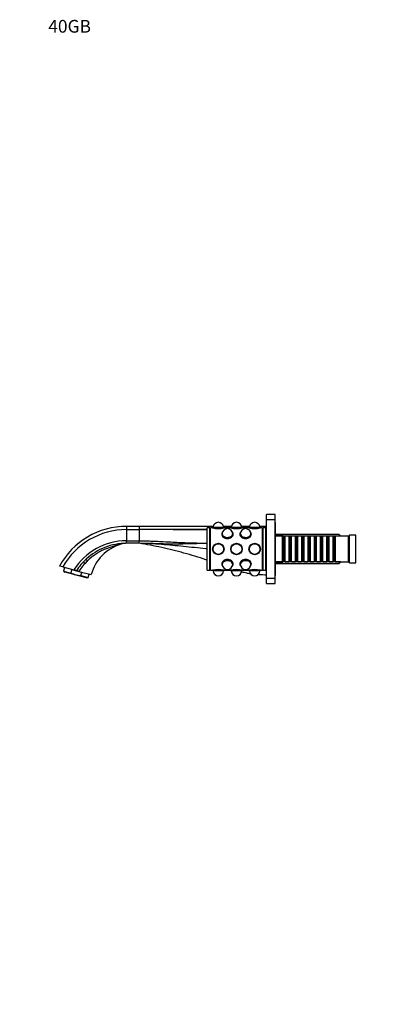
# Model space of a CAD drawing. Units: millimetres. Extents: x 0 to 986, y 0 to 1566.
# Drawn here: x 0 to 348, y 638 to 1566 of the extents above; entities that cross this region are included whole.
import ezdxf
from ezdxf import colors
from ezdxf.entities.mleader import LeaderData, LeaderLine
from ezdxf.math import Vec2, Vec3

# ---------------------------------------------------------------- set-up
doc = ezdxf.new("R2010")
doc.units = ezdxf.units.MM
doc.layers.add('DV4_Défaut', color=7, linetype='Continuous')
doc.layers.add('Défaut', color=7, linetype='Continuous')

# ---------------------------------------------------------------- blocks, each defined once
blk = doc.blocks.new('_DOT')
at = {"color": 0}
blk.add_line((0, 0), (-1, 0), dxfattribs=at)
at = {"color": 0, "const_width": 0.333}
blk.add_lwpolyline([(-0.1665, 0, 1), (0.1665, 0, 1)], format="xyb", close=True, dxfattribs=at)
blk = doc.blocks.new('SE3')
at = {"layer": 'DV4_Défaut', "color": 7, "linetype": 'Continuous'}
for p, q in [((232.4, 1094.74), (232.4, 1099.74)), ((240.4, 1099.74), (232.4, 1099.74)), ((240.4, 1094.74), (240.4, 1099.74)), ((100.59, 1088.64), (100.59, 1085.56)), ((112.4, 1088.64), (100.59, 1088.64)), ((182.15, 1088.64), (112.4, 1088.64)), ((112.4, 1088.64), (112.4, 1088.45)), ((112.4, 1088.45), (112.4, 1088.44)), ((112.4, 1088.44), (112.4, 1086.91)), ((112.4, 1086.91), (112.4, 1086.88)), ((112.4, 1086.88), (112.4, 1085.75)), ((176.6, 1047.24), (176.6, 1087.24)), ((179.1, 1087.24), (176.6, 1087.24)), ((179.1, 1047.24), (179.1, 1087.24)), ((179.6, 1086.74), (179.1, 1086.74)), ((179.6, 1047.24), (179.6, 1087.24)), ((181.6, 1087.24), (179.6, 1087.24)), ((181.83, 1087.84), (181.65, 1087.34)), ((181.65, 1087.34), (192.35, 1087.34)), ((181.65, 1087.34), (181.65, 1087.23)), ((181.83, 1087.84), (192.17, 1087.84)), ((199.25, 1088.64), (191.84, 1088.64)), ((192.35, 1087.34), (192.17, 1087.84)), ((192.35, 1087.23), (192.35, 1087.34)), ((198.7, 1087.24), (192.39, 1087.24)), ((198.93, 1087.84), (198.75, 1087.34)), ((198.75, 1087.34), (209.45, 1087.34)), ((198.75, 1087.34), (198.75, 1087.23)), ((198.93, 1087.84), (209.27, 1087.84)), ((216.35, 1088.64), (208.94, 1088.64)), ((209.45, 1087.34), (209.27, 1087.84)), ((209.45, 1087.23), (209.45, 1087.34)), ((215.8, 1087.24), (209.49, 1087.24)), ((216.03, 1087.84), (215.85, 1087.34)), ((215.85, 1087.34), (226.55, 1087.34)), ((215.85, 1087.34), (215.85, 1087.23)), ((216.03, 1087.84), (226.37, 1087.84)), ((232.4, 1088.64), (226.04, 1088.64)), ((226.55, 1087.34), (226.37, 1087.84)), ((226.55, 1087.23), (226.55, 1087.34)), ((228.6, 1087.24), (226.59, 1087.24)), ((228.6, 1047.24), (228.6, 1087.24)), ((229.1, 1086.74), (228.6, 1086.74)), ((229.1, 1047.24), (229.1, 1087.24)), ((231.6, 1087.24), (229.1, 1087.24)), ((231.6, 1047.24), (231.6, 1087.24)), ((232.4, 1039.74), (232.4, 1094.74)), ((240.4, 1094.74), (232.4, 1094.74)), ((240.4, 1039.74), (240.4, 1094.74)), ((240.9, 1092.24), (240.4, 1092.24)), ((240.9, 1042.24), (240.9, 1092.24)), ((100.59, 1085.56), (112.4, 1085.56)), ((100.59, 1085.56), (100.59, 1075.1)), ((112.4, 1085.75), (112.4, 1085.56)), ((112.4, 1085.56), (112.4, 1079.51)), ((112.4, 1079.51), (112.4, 1075.1)), ((190.2, 1081.45), (190.2, 1080.82)), ((190.73, 1083.14), (190.56, 1082.83)), ((200.53, 1082.83), (200.36, 1083.14)), ((200.9, 1080.89), (200.9, 1081.45)), ((207.3, 1081.45), (207.3, 1080.82)), ((207.83, 1083.14), (207.66, 1082.83)), ((217.63, 1082.83), (217.46, 1083.14)), ((218, 1080.88), (218, 1081.45)), ((232.4, 1082.24), (231.6, 1082.24)), ((300.7, 1080.84), (240.9, 1080.84)), ((247.4, 1080.24), (240.9, 1080.24)), ((301.9, 1079.3), (240.9, 1079.3)), ((247.4, 1054.24), (247.4, 1080.24)), ((247.6, 1079.24), (247.4, 1079.24)), ((247.6, 1079.24), (247.6, 1055.24)), ((248.3, 1078.54), (247.6, 1079.24)), ((248.3, 1078.54), (248.3, 1055.94)), ((249.3, 1078.54), (248.3, 1078.54)), ((250, 1079.24), (249.3, 1078.54)), ((249.3, 1078.54), (249.3, 1055.94)), ((250, 1055.24), (250, 1079.24)), ((253.5, 1079.24), (250, 1079.24)), ((253.5, 1079.24), (253.5, 1055.24)), ((254.2, 1078.54), (253.5, 1079.24)), ((254.2, 1078.54), (254.2, 1055.94)), ((255.2, 1078.54), (254.2, 1078.54)), ((255.9, 1079.24), (255.2, 1078.54)), ((255.2, 1078.54), (255.2, 1055.94)), ((255.9, 1055.24), (255.9, 1079.24)), ((259.4, 1079.24), (255.9, 1079.24)), ((259.4, 1079.24), (259.4, 1055.24)), ((260.1, 1078.54), (259.4, 1079.24)), ((260.1, 1078.54), (260.1, 1055.94)), ((261.1, 1078.54), (260.1, 1078.54)), ((261.8, 1079.24), (261.1, 1078.54)), ((261.1, 1078.54), (261.1, 1055.94)), ((261.8, 1055.24), (261.8, 1079.24)), ((265.3, 1079.24), (261.8, 1079.24)), ((265.3, 1079.24), (265.3, 1055.24)), ((266, 1078.54), (265.3, 1079.24)), ((266, 1078.54), (266, 1055.94)), ((267, 1078.54), (266, 1078.54)), ((267.7, 1079.24), (267, 1078.54)), ((267, 1078.54), (267, 1055.94)), ((267.7, 1055.24), (267.7, 1079.24)), ((271.2, 1079.24), (267.7, 1079.24)), ((271.2, 1079.24), (271.2, 1055.24)), ((271.9, 1078.54), (271.2, 1079.24)), ((271.9, 1078.54), (271.9, 1055.94)), ((272.9, 1078.54), (271.9, 1078.54)), ((273.6, 1079.24), (272.9, 1078.54)), ((272.9, 1078.54), (272.9, 1055.94)), ((273.6, 1055.24), (273.6, 1079.24)), ((277.1, 1079.24), (273.6, 1079.24)), ((277.1, 1079.24), (277.1, 1055.24)), ((277.8, 1078.54), (277.1, 1079.24)), ((277.8, 1078.54), (277.8, 1055.94)), ((278.8, 1078.54), (277.8, 1078.54)), ((279.5, 1079.24), (278.8, 1078.54)), ((278.8, 1078.54), (278.8, 1055.94)), ((279.5, 1055.24), (279.5, 1079.24)), ((283, 1079.24), (279.5, 1079.24)), ((283, 1079.24), (283, 1055.24)), ((283.7, 1078.54), (283, 1079.24)), ((283.7, 1078.54), (283.7, 1055.94)), ((284.7, 1078.54), (283.7, 1078.54)), ((285.4, 1079.24), (284.7, 1078.54)), ((284.7, 1078.54), (284.7, 1055.94)), ((285.4, 1055.24), (285.4, 1079.24)), ((288.9, 1079.24), (285.4, 1079.24)), ((288.9, 1079.24), (288.9, 1055.24)), ((289.6, 1078.54), (288.9, 1079.24)), ((289.6, 1078.54), (289.6, 1055.94)), ((290.6, 1078.54), (289.6, 1078.54)), ((291.3, 1079.24), (290.6, 1078.54)), ((290.6, 1078.54), (290.6, 1055.94)), ((291.3, 1055.24), (291.3, 1079.24)), ((294.8, 1079.24), (291.3, 1079.24)), ((294.8, 1079.24), (294.8, 1055.24)), ((295.5, 1078.54), (294.8, 1079.24)), ((295.5, 1078.54), (295.5, 1055.94)), ((296.5, 1078.54), (295.5, 1078.54)), ((297.2, 1079.24), (296.5, 1078.54)), ((296.5, 1078.54), (296.5, 1055.94)), ((297.2, 1055.24), (297.2, 1079.24)), ((309.4, 1079.24), (297.2, 1079.24)), ((300.7, 1080.84), (300.7, 1079.24)), ((301.9, 1079.64), (300.7, 1080.84)), ((301.9, 1079.24), (301.9, 1079.64)), ((310.4, 1080.24), (309.4, 1079.24)), ((309.4, 1055.24), (309.4, 1079.24)), ((310.4, 1054.24), (310.4, 1080.24)), ((316.4, 1080.24), (310.4, 1080.24)), ((316.4, 1054.24), (316.4, 1080.24)), ((100.59, 1075.1), (112.4, 1075.1)), ((100.59, 1072.64), (100.59, 1075.1)), ((112.4, 1072.64), (100.59, 1072.64)), ((112.4, 1072.64), (112.4, 1075.1)), ((40.47, 1050.32), (37.4, 1051.14)), ((40.47, 1050.32), (50.95, 1047.51)), ((42.23, 1049.85), (41.34, 1046.53)), ((190.2, 1053.6), (190.2, 1053.03)), ((190.56, 1051.65), (190.73, 1051.34)), ((200.36, 1051.34), (200.53, 1051.65)), ((200.9, 1053.03), (200.9, 1053.66)), ((207.3, 1053.59), (207.3, 1053.03)), ((207.66, 1051.65), (207.83, 1051.34)), ((217.46, 1051.34), (217.63, 1051.65)), ((218, 1053.03), (218, 1053.66)), ((231.6, 1052.24), (232.4, 1052.24)), ((301.9, 1055.18), (240.9, 1055.18)), ((240.9, 1054.24), (247.4, 1054.24)), ((240.9, 1053.64), (300.7, 1053.64)), ((247.4, 1055.24), (247.6, 1055.24)), ((247.6, 1055.24), (248.3, 1055.94)), ((248.3, 1055.94), (249.3, 1055.94)), ((249.3, 1055.94), (250, 1055.24)), ((250, 1055.24), (253.5, 1055.24)), ((253.5, 1055.24), (254.2, 1055.94)), ((254.2, 1055.94), (255.2, 1055.94)), ((255.2, 1055.94), (255.9, 1055.24)), ((255.9, 1055.24), (259.4, 1055.24)), ((259.4, 1055.24), (260.1, 1055.94)), ((260.1, 1055.94), (261.1, 1055.94)), ((261.1, 1055.94), (261.8, 1055.24)), ((261.8, 1055.24), (265.3, 1055.24)), ((265.3, 1055.24), (266, 1055.94)), ((266, 1055.94), (267, 1055.94)), ((267, 1055.94), (267.7, 1055.24)), ((267.7, 1055.24), (271.2, 1055.24)), ((271.2, 1055.24), (271.9, 1055.94)), ((271.9, 1055.94), (272.9, 1055.94)), ((272.9, 1055.94), (273.6, 1055.24)), ((273.6, 1055.24), (277.1, 1055.24)), ((277.1, 1055.24), (277.8, 1055.94)), ((277.8, 1055.94), (278.8, 1055.94)), ((278.8, 1055.94), (279.5, 1055.24)), ((279.5, 1055.24), (283, 1055.24)), ((283, 1055.24), (283.7, 1055.94)), ((283.7, 1055.94), (284.7, 1055.94)), ((284.7, 1055.94), (285.4, 1055.24)), ((285.4, 1055.24), (288.9, 1055.24)), ((288.9, 1055.24), (289.6, 1055.94)), ((289.6, 1055.94), (290.6, 1055.94)), ((290.6, 1055.94), (291.3, 1055.24)), ((291.3, 1055.24), (294.8, 1055.24)), ((294.8, 1055.24), (295.5, 1055.94)), ((295.5, 1055.94), (296.5, 1055.94)), ((296.5, 1055.94), (297.2, 1055.24)), ((297.2, 1055.24), (309.4, 1055.24)), ((300.7, 1055.24), (300.7, 1053.64)), ((300.7, 1053.64), (301.9, 1054.84)), ((301.9, 1054.84), (301.9, 1055.24)), ((309.4, 1055.24), (310.4, 1054.24)), ((310.4, 1054.24), (316.4, 1054.24)), ((41.34, 1046.53), (48.3, 1044.66)), ((41.34, 1046.53), (42.75, 1045.41)), ((62.74, 1040.06), (42.75, 1045.41)), ((48.3, 1044.66), (49.1, 1047.65)), ((58.36, 1045.17), (49.1, 1047.65)), ((55.79, 1046.21), (67.34, 1043.12)), ((57.56, 1042.18), (58.36, 1045.17)), ((57.56, 1042.18), (64.52, 1040.32)), ((62.74, 1040.06), (64.52, 1040.32)), ((64.52, 1040.32), (65.41, 1043.63)), ((176.6, 1047.24), (179.1, 1047.24)), ((179.1, 1047.74), (179.6, 1047.74)), ((179.6, 1047.24), (181.61, 1047.24)), ((181.65, 1047.25), (181.65, 1047.14)), ((192.35, 1047.14), (181.65, 1047.14)), ((181.65, 1047.14), (181.83, 1046.64)), ((192.17, 1046.64), (181.83, 1046.64)), ((192.17, 1046.64), (192.35, 1047.14)), ((192.35, 1047.14), (192.35, 1047.25)), ((192.39, 1047.24), (192.4, 1047.24)), ((192.4, 1047.24), (198.71, 1047.24)), ((198.75, 1047.25), (198.75, 1047.14)), ((209.45, 1047.14), (198.75, 1047.14)), ((198.75, 1047.14), (198.93, 1046.64)), ((209.27, 1046.64), (198.93, 1046.64)), ((209.27, 1046.64), (209.45, 1047.14)), ((209.45, 1047.14), (209.45, 1047.25)), ((209.5, 1047.24), (215.81, 1047.24)), ((215.85, 1047.25), (215.85, 1047.14)), ((226.55, 1047.14), (215.85, 1047.14)), ((215.85, 1047.14), (216.03, 1046.64)), ((226.37, 1046.64), (216.03, 1046.64)), ((226.37, 1046.64), (226.55, 1047.14)), ((226.55, 1047.14), (226.55, 1047.25)), ((226.6, 1047.24), (228.6, 1047.24)), ((228.6, 1047.74), (229.1, 1047.74)), ((229.1, 1047.24), (231.6, 1047.24)), ((232.4, 1039.74), (240.4, 1039.74)), ((232.4, 1034.74), (232.4, 1039.74)), ((240.4, 1042.24), (240.9, 1042.24)), ((240.4, 1034.74), (240.4, 1039.74)), ((232.4, 1034.74), (240.4, 1034.74))]:
    blk.add_line(p, q, dxfattribs=at)
for centre, radius in [((187, 1067.24), 5.4), ((187, 1067.24), 5.35), ((187, 1067.24), 5.17), ((187, 1067.24), 5.05), ((187, 1067.24), 5), ((204.1, 1067.24), 5.4), ((204.1, 1067.24), 5.35), ((204.1, 1067.24), 5.17), ((204.1, 1067.24), 5.05), ((204.1, 1067.24), 5), ((221.2, 1067.24), 5.4), ((221.2, 1067.24), 5.35), ((221.2, 1067.24), 5.17), ((221.2, 1067.24), 5.05), ((221.2, 1067.24), 5)]:
    blk.add_circle(centre, radius, dxfattribs=at)
for centre, radius, start, end in [((100.59, 1016.64), 72, 90, 151.36403), ((187, 1106.52), 20.02, 254.35445, 285.64555), ((187, 1087.44), 5, 4.58857, 175.41143), ((195.55, 1081.52), 5, 90, 180), ((195.55, 1081.52), 5, 0, 90), ((204.1, 1106.52), 20.02, 254.35445, 285.64555), ((204.1, 1087.44), 5, 4.58857, 175.41143), ((212.65, 1081.52), 5, 90, 180), ((212.65, 1081.52), 5, 0, 90), ((221.2, 1106.52), 20.02, 254.35445, 285.64555), ((221.2, 1087.44), 5, 4.58857, 175.41143), ((100.59, 1016.64), 68.92, 90, 150.74628), ((100.59, 1016.64), 58.46, 90.00024, 148.12731), ((106.94, 1032.51), 41, 106.50263, 165), ((100.6, 1053.99), 18.65, 90.01158, 108.5407), ((96.46, 1065.28), 6.64, 100.08603, 105.66503), ((100.98, 1052.64), 20, 90.0003, 106.60104), ((101.32, 1015.79), 57.12, 132.62188, 147.04852), ((98.8, 1019.52), 50.61, 133.98014, 148.17548), ((195.55, 1052.96), 5, 180, 0), ((212.65, 1052.96), 5, 180, 0), ((-51.05, 662.6), 398.2, 74.79515, 75.15863), ((-230.71, -19.98), 1104.02, 74.9588, 75.08808), ((187, 1027.96), 20.02, 74.35445, 105.64555), ((187, 1047.04), 5, 184.58857, 355.41143), ((204.1, 1027.96), 20.02, 74.35445, 105.64555), ((204.1, 1047.04), 5, 184.58857, 270), ((204.1, 1047.04), 5, 270, 355.41143), ((221.2, 1027.96), 20.02, 74.35445, 105.64555), ((221.2, 1047.04), 5, 184.58857, 355.41143), ((221.06, 1017.35), 26.01, 80.18571, 82.83108), ((221.06, 1017.35), 26.01, 80.18576, 80.20321)]:
    blk.add_arc(centre, radius, start, end, dxfattribs=at)
for centre, major_axis, ratio, start_param, end_param in [((195.55, 1080.82), (-5.4, 0), 0.707107, 6.146997, 6.217318), ((195.55, 1081.45), (-5.35, 0), 0.707107, 5.910658, 6.283185), ((195.55, 1081.45), (-5.35, 0), 0.707107, 0, 3.51412), ((195.55, 1081.81), (-5.17, 0), 0.707107, 5.814802, 6.283185), ((195.55, 1081.81), (-5.17, 0), 0.707107, 0, 3.609976), ((195.55, 1081.81), (-5.05, 0), 0.707107, 5.970993, 6.283185), ((195.55, 1081.81), (-5.05, 0), 0.707107, 0, 3.453785), ((195.55, 1081.45), (-5.05, 0), 0.707107, 6.10151, 6.23366), ((195.55, 1081.52), (5, 0), 0.707107, 3.141593, 3.227323), ((195.55, 1080.82), (-5.35, 0), 0.707107, 1.497853, 1.570796), ((195.55, 1081.45), (-5.05, 0), 0.707107, 3.191118, 3.323268), ((195.55, 1081.52), (5, 0), 0.707107, 6.197455, 6.283185), ((195.55, 1080.82), (-5.4, 0), 0.707107, 3.204213, 3.277781), ((212.65, 1081.81), (5.17, 0), 0.707107, 2.67321, 6.283185), ((212.65, 1081.81), (5.05, 0), 0.707107, 2.8294, 6.283185), ((212.65, 1080.82), (5.4, 0), 0.707107, 3.005405, 3.074018), ((212.65, 1081.45), (-5.35, 0), 0.707107, 5.910658, 6.283185), ((212.65, 1081.45), (-5.35, 0), 0.707107, 0, 3.51412), ((212.65, 1081.45), (5.05, 0), 0.707107, 2.959917, 3.092067), ((212.65, 1081.52), (5, 0), 0.707107, 3.141593, 3.227323), ((212.65, 1080.82), (-5.35, 0), 0.707107, 1.477985, 1.686655), ((212.65, 1081.81), (5.17, 0), 0.707107, 0, 0.468383), ((212.65, 1081.81), (5.05, 0), 0.707107, 0, 0.312192), ((212.65, 1081.45), (5.05, 0), 0.707107, 0.049525, 0.181676), ((212.65, 1081.52), (5, 0), 0.707107, 6.197455, 6.283185), ((212.65, 1080.82), (5.4, 0), 0.707107, 0.066226, 0.136188), ((65.08, 1055.17), (-2.44, 2.65), 0.161694, 0.00003, 1.129604), ((195.55, 1053.03), (5.35, 0), 0.707107, 0, 3.51412), ((195.55, 1052.67), (5.17, 0), 0.707107, 0, 3.609976), ((195.55, 1052.67), (5.05, 0), 0.707107, 0, 3.453785), ((195.55, 1053.66), (-5.4, 0), 0.707107, 0.06618, 0.136188), ((195.55, 1053.03), (5.05, 0), 0.707107, 3.191118, 3.323268), ((195.55, 1052.96), (5, 0), 0.707107, 3.055863, 3.141593), ((195.55, 1053.66), (-5.35, 0), 0.707107, 4.621078, 4.826831), ((195.55, 1052.67), (5.17, 0), 0.707107, 5.814802, 6.283185), ((195.55, 1052.67), (5.05, 0), 0.707107, 5.970993, 6.283185), ((195.55, 1053.03), (5.05, 0), 0.707107, 6.10151, 6.23366), ((195.55, 1052.96), (5, 0), 0.707107, 0, 0.08573), ((195.55, 1053.03), (5.35, 0), 0.707107, 5.910658, 6.283185), ((195.55, 1053.66), (-5.4, 0), 0.707107, 3.005405, 3.073979), ((212.65, 1052.67), (5.17, 0), 0.707107, 0, 3.609976), ((212.65, 1052.67), (5.05, 0), 0.707107, 0, 3.453785), ((212.65, 1053.66), (5.4, 0), 0.707107, 3.204322, 3.277781), ((212.65, 1053.03), (-5.35, 0), 0.707107, 2.769066, 6.283185), ((212.65, 1053.03), (-5.35, 0), 0.707107, 0, 0.372527), ((212.65, 1053.03), (5.05, 0), 0.707107, 3.191118, 3.323268), ((212.65, 1052.96), (5, 0), 0.707107, 3.055863, 3.141593), ((212.65, 1053.66), (-5.35, 0), 0.707107, 4.648267, 4.836448), ((212.65, 1052.67), (5.17, 0), 0.707107, 5.814802, 6.283185), ((212.65, 1052.67), (5.05, 0), 0.707107, 5.970993, 6.283185), ((212.65, 1053.03), (5.05, 0), 0.707107, 6.10151, 6.23366), ((212.65, 1052.96), (5, 0), 0.707107, 0, 0.08573), ((212.65, 1053.66), (5.4, 0), 0.707107, 6.146997, 6.217353)]:
    blk.add_ellipse(centre, major_axis=major_axis, ratio=ratio, start_param=start_param, end_param=end_param, dxfattribs=at)
for points in [[(176.6, 1085.64), (155.2, 1085.69), (133.8, 1085.75), (112.4, 1085.75)], [(176.6, 1085.38), (155.2, 1085.47), (133.8, 1085.56), (112.4, 1085.56)], [(200.95, 1081.38), (200.95, 1081.83), (200.83, 1082.26), (200.61, 1082.63)], [(207.56, 1082.6), (207.36, 1082.23), (207.25, 1081.82), (207.25, 1081.38)], [(232.4, 1085.56), (232.13, 1085.56), (231.86, 1085.56), (231.6, 1085.56)], [(232.4, 1085.24), (232.13, 1085.24), (231.86, 1085.24), (231.6, 1085.24)], [(200.63, 1051.88), (200.84, 1052.25), (200.95, 1052.66), (200.95, 1053.1)], [(207.25, 1053.1), (207.25, 1052.64), (207.37, 1052.22), (207.59, 1051.83)], [(232.4, 1042.74), (230.1, 1042.74), (227.79, 1042.82), (225.5, 1042.98)]]:
    blk.add_open_spline(points, degree=3, dxfattribs=at)
for points, knots in [([(190.48, 1082.62), (190.26, 1082.25), (190.15, 1081.83), (190.15, 1080.38), (190.73, 1079.27), (192.72, 1077.58), (194.12, 1077.04), (196.97, 1077.04), (198.37, 1077.58), (200.36, 1079.26), (200.95, 1080.37), (200.95, 1081.38)], [0, 0, 0, 0, 0.099986, 0.099986, 0.32499, 0.32499, 0.549993, 0.549993, 0.774997, 0.774997, 1, 1, 1, 1]), ([(207.25, 1081.38), (207.25, 1080.37), (207.84, 1079.26), (209.82, 1077.58), (211.23, 1077.04), (214.06, 1077.04), (215.47, 1077.58), (217.47, 1079.27), (218.05, 1080.38), (218.05, 1081.84), (217.93, 1082.27), (217.7, 1082.66)], [0, 0, 0, 0, 0.224341, 0.224341, 0.448682, 0.448682, 0.673023, 0.673023, 0.897364, 0.897364, 1, 1, 1, 1]), ([(100.59, 1072.64), (93.64, 1072.64), (86.7, 1071.33), (73.75, 1066.27), (67.75, 1062.53), (62.64, 1057.82)], [0, 0, 0, 0, 0.5, 0.5, 1, 1, 1, 1]), ([(94.67, 1071.67), (94.56, 1071.65), (94.31, 1071.59), (93.87, 1071.48), (93.33, 1071.35), (92.66, 1071.17), (91.77, 1070.93), (90.36, 1070.51), (88.72, 1070), (86.24, 1069.18), (83.21, 1068.14), (79.32, 1066.71), (76.38, 1065.43), (74.34, 1064.23), (72.98, 1063.38), (70.74, 1061.89), (67.47, 1059.47), (65.06, 1057.25), (63.65, 1055.94)], [0, 0, 0, 0, 0.012212, 0.026911, 0.044181, 0.064075, 0.090784, 0.126254, 0.193976, 0.241709, 0.354855, 0.474631, 0.603033, 0.624803, 0.669166, 0.735153, 0.844838, 1, 1, 1, 1]), ([(112.4, 1075.1), (113.97, 1075.08), (117.21, 1075.03), (122.21, 1074.87), (127.44, 1074.67), (134.2, 1074.33), (144.19, 1073.79), (157.39, 1073.14), (168.79, 1072.92), (175.2, 1072.85), (176.6, 1072.83)], [0, 0, 0, 0, 0.073324, 0.151187, 0.233598, 0.317723, 0.467376, 0.70107, 0.934585, 1, 1, 1, 1]), ([(176.6, 1067.42), (176.11, 1067.46), (168.66, 1068.12), (154.25, 1069.64), (133.34, 1071.73), (119.38, 1072.52), (112.4, 1072.64)], [0, 0, 0, 0, 0.023039, 0.348693, 0.674346, 1, 1, 1, 1]), ([(176.6, 1072.44), (175.19, 1072.43), (168.78, 1072.35), (159.85, 1072.14), (149.83, 1071.89), (142.39, 1071.85), (134.9, 1072.01), (127.78, 1072.25), (120.23, 1072.5), (115.26, 1072.59), (112.4, 1072.64)], [0, 0, 0, 0, 0.065538, 0.299353, 0.416605, 0.533873, 0.64713, 0.767559, 0.866912, 1, 1, 1, 1]), ([(176.6, 1056.72), (176.17, 1056.86), (168.91, 1059.3), (154.68, 1063.63), (133.68, 1068.8), (119.51, 1071.49), (112.4, 1072.64)], [0, 0, 0, 0, 0.020516, 0.347011, 0.673505, 1, 1, 1, 1]), ([(61.16, 1053.94), (61.04, 1054.02), (60.92, 1054.09), (60.68, 1054.23), (60.56, 1054.3), (60.44, 1054.37)], [0, 0, 0, 0, 0.5, 0.5, 1, 1, 1, 1]), ([(200.95, 1053.1), (200.95, 1054.11), (200.36, 1055.22), (198.37, 1056.9), (196.97, 1057.44), (194.14, 1057.44), (192.73, 1056.9), (190.73, 1055.21), (190.15, 1054.1), (190.15, 1052.63), (190.27, 1052.2), (190.51, 1051.81)], [0, 0, 0, 0, 0.223965, 0.223965, 0.44793, 0.44793, 0.671896, 0.671896, 0.895861, 0.895861, 1, 1, 1, 1]), ([(217.72, 1051.85), (217.93, 1052.23), (218.05, 1052.65), (218.05, 1054.1), (217.46, 1055.21), (215.47, 1056.9), (214.07, 1057.44), (211.23, 1057.44), (209.82, 1056.9), (207.84, 1055.22), (207.25, 1054.11), (207.25, 1053.1)], [0, 0, 0, 0, 0.100179, 0.100179, 0.325134, 0.325134, 0.550089, 0.550089, 0.775045, 0.775045, 1, 1, 1, 1]), ([(48.3, 1044.66), (49.77, 1043.99), (51.27, 1043.42), (53.59, 1042.8), (54.37, 1042.63), (55.95, 1042.36), (56.76, 1042.26), (57.56, 1042.18)], [0, 0, 0, 0, 0.5, 0.5, 0.75, 0.75, 1, 1, 1, 1]), ([(217.33, 1043.88), (216.11, 1044.07), (213.27, 1044.55), (210.45, 1045.16), (208.85, 1045.55)], [0, 0, 0, 0, 0.428129, 1, 1, 1, 1])]:
    blk.add_open_spline(points, degree=3, knots=knots, dxfattribs=at)

msp = doc.modelspace()

# ---------------------------------------------------------------- block references
at = {"layer": 'Défaut'}
msp.add_blockref('SE3', (0, 0), dxfattribs=at)

# ---------------------------------------------------------------- leaders
at = {"layer": 'Défaut', "color": 7, "linetype": 'Continuous'}
ml = msp.add_multileader_mtext('Standard', dxfattribs=at)
ml.set_content('{\\pxsm0.9;\\fArial|b1||i0||c0|p34;\\W1.;40GB\\P}', color=256)
ml.set_leader_properties()
ml.set_arrow_properties(name='DOT')
ml.build(insert=Vec2(0, 0))
ml.multileader.update_dxf_attribs({"leader_type": 0, "dogleg_length": 0, "arrow_head_size": 12})
ctx = ml.context
ctx.base_point, ctx.char_height, ctx.arrow_head_size, ctx.landing_gap_size = Vec3(24.87, 1559.9), 12, 12, 4.2
notes = []
notes.append((ctx, [(0, (0, 0, 0), (0, 0), (1, 0), 1, [])]))
ctx.mtext.insert = Vec3(26.87, 1566)
ml = msp.add_multileader_mtext('Standard', dxfattribs=at)
ml.set_content('{\\pxsm0.9;\\fSolid Edge ISO|b1||i0||c0|p34;\\W1.;09/05/2016\\P}', color=256)
ml.set_leader_properties()
ml.set_arrow_properties(name='DOT')
ml.build(insert=Vec2(0, 0))
ml.multileader.update_dxf_attribs({"leader_type": 0, "dogleg_length": 0, "arrow_head_size": 12})
ctx = ml.context
ctx.base_point, ctx.char_height, ctx.arrow_head_size, ctx.landing_gap_size = Vec3(898.06, 1557.69), 12, 12, 4.2
notes.append((ctx, [(0, (0, 0, 0), (0, 0), (1, 0), 1, [])]))
ctx.mtext.insert = Vec3(900.06, 1563.81)
for ctx, leaders in notes:
    for number, flags, end, landing, length, lines in leaders:
        leader = LeaderData()
        leader.index, (leader.has_last_leader_line, leader.has_dogleg_vector, leader.attachment_direction) = number, flags
        leader.last_leader_point, leader.dogleg_vector, leader.dogleg_length = Vec3(end), Vec3(landing), length
        for number, points, colour, breaks in lines:
            line = LeaderLine()
            line.index, line.vertices, line.color, line.breaks = number, Vec3.list(points), colors.encode_raw_color(colour), breaks
            leader.lines.append(line)
        ctx.leaders.append(leader)

doc.saveas('drawing.dxf')
